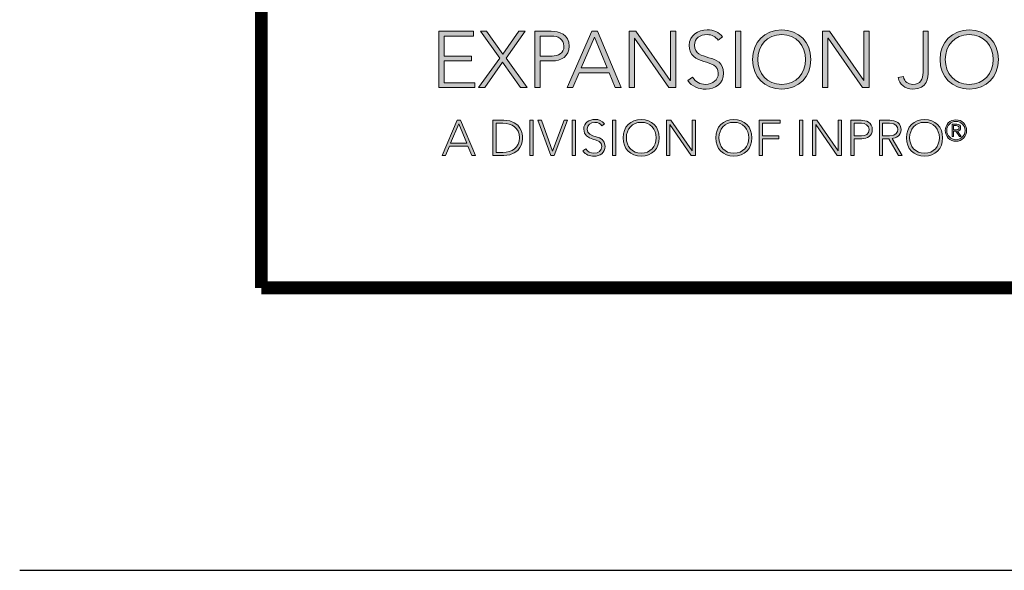
# Model space of a CAD drawing. Extents: x 0 to 117, y -12 to 50.
# Drawn here: x 0 to 3, y 32 to 33 of the extents above; entities that cross this region are included whole.
import ezdxf
from ezdxf.enums import TextEntityAlignment as Align

# ---------------------------------------------------------------- set-up
doc = ezdxf.new("R2010")
doc.units = 0
doc.header["$LTSCALE"] = 2
doc.header["$MEASUREMENT"] = 0
doc.layers.get('0').update_dxf_attribs({"linetype": 'CONTINUOUS'})
doc.layers.get('DEFPOINTS').update_dxf_attribs({"linetype": 'CONTINUOUS'})
for name, color, linetype in [('Layer 1', 7, 'CONTINUOUS'), ('OBJECT', 7, 'CONTINUOUS'), ('TTITLEBLOCK', 7, 'CONTINUOUS')]:
    doc.layers.add(name, color=color, linetype=linetype)
doc.styles.add('1xIPC_TITLE BLOCK', font='arial.ttf')

# ---------------------------------------------------------------- blocks, each defined once
blk = doc.blocks.new('SMALL_JM_LOGO')
h = blk.add_hatch(color=256)
h.dxf.hatch_style = 1
edge = h.paths.add_edge_path()
edge.add_spline(control_points=[(0.7409, 0.3674), (0.7654, 0.3674), (0.7824, 0.3497), (0.7824, 0.3252), (0.7824, 0.3007), (0.7654, 0.283), (0.7409, 0.283), (0.7164, 0.283), (0.6994, 0.3007), (0.6994, 0.3252), (0.6994, 0.3497), (0.7164, 0.3674), (0.7409, 0.3674)], knot_values=[0, 0, 0, 0, 1, 1, 1, 2, 2, 2, 3, 3, 3, 4, 4, 4, 4], degree=3, periodic=0)
edge = h.paths.add_edge_path(flags=16)
edge.add_spline(control_points=[(0.7409, 0.3606), (0.7619, 0.3606), (0.7749, 0.3452), (0.7749, 0.3252)], knot_values=[1, 1, 1, 1, 2, 2, 2, 2], degree=3, periodic=0)
edge.add_spline(control_points=[(0.7749, 0.3252), (0.7749, 0.3053), (0.7619, 0.2898), (0.7409, 0.2898)], knot_values=[0, 0, 0, 0, 1, 1, 1, 1], degree=3, periodic=0)
edge.add_spline(control_points=[(0.7409, 0.2898), (0.7199, 0.2898), (0.7068, 0.3053), (0.7068, 0.3252)], knot_values=[3, 3, 3, 3, 4, 4, 4, 4], degree=3, periodic=0)
edge.add_spline(control_points=[(0.7068, 0.3252), (0.7068, 0.3452), (0.7199, 0.3606), (0.7409, 0.3606)], knot_values=[2, 2, 2, 2, 3, 3, 3, 3], degree=3, periodic=0)
edge = h.paths.add_edge_path()
edge.add_spline(control_points=[(1.0079, 0.3674), (1.0324, 0.3674), (1.0495, 0.3497), (1.0495, 0.3252), (1.0495, 0.3007), (1.0324, 0.283), (1.0079, 0.283), (0.9834, 0.283), (0.9664, 0.3007), (0.9664, 0.3252), (0.9664, 0.3497), (0.9834, 0.3674), (1.0079, 0.3674)], knot_values=[0, 0, 0, 0, 1, 1, 1, 2, 2, 2, 3, 3, 3, 4, 4, 4, 4], degree=3, periodic=0)
edge = h.paths.add_edge_path(flags=16)
edge.add_spline(control_points=[(0.9739, 0.3252), (0.9739, 0.3452), (0.9869, 0.3606), (1.0079, 0.3606)], knot_values=[2, 2, 2, 2, 3, 3, 3, 3], degree=3, periodic=0)
edge.add_spline(control_points=[(1.0079, 0.3606), (1.0289, 0.3606), (1.042, 0.3452), (1.042, 0.3252)], knot_values=[1, 1, 1, 1, 2, 2, 2, 2], degree=3, periodic=0)
edge.add_spline(control_points=[(1.042, 0.3252), (1.042, 0.3053), (1.0289, 0.2898), (1.0079, 0.2898)], knot_values=[0, 0, 0, 0, 1, 1, 1, 1], degree=3, periodic=0)
edge.add_spline(control_points=[(1.0079, 0.2898), (0.9869, 0.2898), (0.9739, 0.3053), (0.9739, 0.3252)], knot_values=[3, 3, 3, 3, 4, 4, 4, 4], degree=3, periodic=0)
edge = h.paths.add_edge_path()
edge.add_spline(control_points=[(0.6985, 0.2137), (0.6985, 0.2289), (0.6879, 0.2399), (0.6727, 0.2399)], knot_values=[0, 0, 0, 0, 1, 1, 1, 1], degree=3, periodic=0)
edge.add_spline(control_points=[(0.6727, 0.2399), (0.6575, 0.2399), (0.6469, 0.2289), (0.6469, 0.2137)], knot_values=[3, 3, 3, 3, 4, 4, 4, 4], degree=3, periodic=0)
edge.add_spline(control_points=[(0.6469, 0.2137), (0.6469, 0.1984), (0.6575, 0.1874), (0.6727, 0.1874)], knot_values=[2, 2, 2, 2, 3, 3, 3, 3], degree=3, periodic=0)
edge.add_spline(control_points=[(0.6727, 0.1874), (0.6879, 0.1874), (0.6985, 0.1984), (0.6985, 0.2137)], knot_values=[1, 1, 1, 1, 2, 2, 2, 2], degree=3, periodic=0)
edge = h.paths.add_edge_path(flags=16)
edge.add_spline(control_points=[(0.6516, 0.2137), (0.6516, 0.2261), (0.6597, 0.2357), (0.6727, 0.2357)], knot_values=[2, 2, 2, 2, 3, 3, 3, 3], degree=3, periodic=0)
edge.add_spline(control_points=[(0.6727, 0.2357), (0.6858, 0.2357), (0.6939, 0.2261), (0.6939, 0.2137)], knot_values=[1, 1, 1, 1, 2, 2, 2, 2], degree=3, periodic=0)
edge.add_spline(control_points=[(0.6939, 0.2137), (0.6939, 0.2013), (0.6858, 0.1917), (0.6727, 0.1917)], knot_values=[0, 0, 0, 0, 1, 1, 1, 1], degree=3, periodic=0)
edge.add_spline(control_points=[(0.6727, 0.1917), (0.6597, 0.1917), (0.6516, 0.2013), (0.6516, 0.2137)], knot_values=[3, 3, 3, 3, 4, 4, 4, 4], degree=3, periodic=0)
edge = h.paths.add_edge_path()
edge.add_spline(control_points=[(0.9701, 0.2137), (0.9701, 0.2289), (0.9595, 0.2399), (0.9443, 0.2399)], knot_values=[0, 0, 0, 0, 1, 1, 1, 1], degree=3, periodic=0)
edge.add_spline(control_points=[(0.9443, 0.2399), (0.929, 0.2399), (0.9185, 0.2289), (0.9185, 0.2137)], knot_values=[3, 3, 3, 3, 4, 4, 4, 4], degree=3, periodic=0)
edge.add_spline(control_points=[(0.9185, 0.2137), (0.9185, 0.1984), (0.929, 0.1874), (0.9443, 0.1874)], knot_values=[2, 2, 2, 2, 3, 3, 3, 3], degree=3, periodic=0)
edge.add_spline(control_points=[(0.9443, 0.1874), (0.9595, 0.1874), (0.9701, 0.1984), (0.9701, 0.2137)], knot_values=[1, 1, 1, 1, 2, 2, 2, 2], degree=3, periodic=0)
edge = h.paths.add_edge_path(flags=16)
edge.add_spline(control_points=[(0.9231, 0.2137), (0.9231, 0.2261), (0.9312, 0.2357), (0.9443, 0.2357)], knot_values=[2, 2, 2, 2, 3, 3, 3, 3], degree=3, periodic=0)
edge.add_spline(control_points=[(0.9443, 0.2357), (0.9573, 0.2357), (0.9654, 0.2261), (0.9654, 0.2137)], knot_values=[1, 1, 1, 1, 2, 2, 2, 2], degree=3, periodic=0)
edge.add_spline(control_points=[(0.9654, 0.2137), (0.9654, 0.2013), (0.9573, 0.1917), (0.9443, 0.1917)], knot_values=[0, 0, 0, 0, 1, 1, 1, 1], degree=3, periodic=0)
edge.add_spline(control_points=[(0.9443, 0.1917), (0.9312, 0.1917), (0.9231, 0.2013), (0.9231, 0.2137)], knot_values=[3, 3, 3, 3, 4, 4, 4, 4], degree=3, periodic=0)
h = blk.add_hatch(color=256)
h.dxf.hatch_style = 1
edge = h.paths.add_edge_path()
edge.add_spline(control_points=[(0.5666, 0.2137), (0.5666, 0.2289), (0.556, 0.2399), (0.5408, 0.2399)], knot_values=[0, 0, 0, 0, 1, 1, 1, 1], degree=3, periodic=0)
edge.add_spline(control_points=[(0.5408, 0.2399), (0.5256, 0.2399), (0.515, 0.2289), (0.515, 0.2137)], knot_values=[3, 3, 3, 3, 4, 4, 4, 4], degree=3, periodic=0)
edge.add_spline(control_points=[(0.515, 0.2137), (0.515, 0.1984), (0.5256, 0.1874), (0.5408, 0.1874)], knot_values=[2, 2, 2, 2, 3, 3, 3, 3], degree=3, periodic=0)
edge.add_spline(control_points=[(0.5408, 0.1874), (0.556, 0.1874), (0.5666, 0.1984), (0.5666, 0.2137)], knot_values=[1, 1, 1, 1, 2, 2, 2, 2], degree=3, periodic=0)
edge = h.paths.add_edge_path(flags=16)
edge.add_spline(control_points=[(0.5408, 0.2357), (0.5539, 0.2357), (0.562, 0.2261), (0.562, 0.2137)], knot_values=[1, 1, 1, 1, 2, 2, 2, 2], degree=3, periodic=0)
edge.add_spline(control_points=[(0.562, 0.2137), (0.562, 0.2013), (0.5539, 0.1917), (0.5408, 0.1917)], knot_values=[0, 0, 0, 0, 1, 1, 1, 1], degree=3, periodic=0)
edge.add_spline(control_points=[(0.5408, 0.1917), (0.5278, 0.1917), (0.5197, 0.2013), (0.5197, 0.2137)], knot_values=[3, 3, 3, 3, 4, 4, 4, 4], degree=3, periodic=0)
edge.add_spline(control_points=[(0.5197, 0.2137), (0.5197, 0.2261), (0.5278, 0.2357), (0.5408, 0.2357)], knot_values=[2, 2, 2, 2, 3, 3, 3, 3], degree=3, periodic=0)
h = blk.add_hatch(color=256)
h.dxf.hatch_style = 1
edge = h.paths.add_edge_path()
edge.add_spline(control_points=[(1.0042, 0.2241), (1.0042, 0.2325), (0.9973, 0.2393), (0.9889, 0.2393)], knot_values=[0, 0, 0, 0, 1, 1, 1, 1], degree=3, periodic=0)
edge.add_spline(control_points=[(0.9889, 0.2393), (0.9805, 0.2393), (0.9737, 0.2325), (0.9737, 0.2241)], knot_values=[3, 3, 3, 3, 4, 4, 4, 4], degree=3, periodic=0)
edge.add_spline(control_points=[(0.9737, 0.2241), (0.9737, 0.2157), (0.9805, 0.2088), (0.9889, 0.2088)], knot_values=[2, 2, 2, 2, 3, 3, 3, 3], degree=3, periodic=0)
edge.add_spline(control_points=[(0.9889, 0.2088), (0.9973, 0.2088), (1.0042, 0.2157), (1.0042, 0.2241)], knot_values=[1, 1, 1, 1, 2, 2, 2, 2], degree=3, periodic=0)
edge = h.paths.add_edge_path(flags=16)
edge.add_spline(control_points=[(0.9759, 0.2241), (0.9759, 0.2313), (0.9817, 0.2371), (0.9889, 0.2371)], knot_values=[2, 2, 2, 2, 3, 3, 3, 3], degree=3, periodic=0)
edge.add_spline(control_points=[(0.9889, 0.2371), (0.9961, 0.2371), (1.002, 0.2313), (1.002, 0.2241)], knot_values=[1, 1, 1, 1, 2, 2, 2, 2], degree=3, periodic=0)
edge.add_spline(control_points=[(1.002, 0.2241), (1.002, 0.2169), (0.9961, 0.211), (0.9889, 0.211)], knot_values=[0, 0, 0, 0, 1, 1, 1, 1], degree=3, periodic=0)
edge.add_spline(control_points=[(0.9889, 0.211), (0.9817, 0.211), (0.9759, 0.2169), (0.9759, 0.2241)], knot_values=[3, 3, 3, 3, 4, 4, 4, 4], degree=3, periodic=0)
edge = h.paths.add_edge_path(flags=0)
edge.add_spline(control_points=[(0.9834, 0.2154), (0.9834, 0.2154), (0.9834, 0.2154), (0.9834, 0.2154), (0.9834, 0.2154), (0.9834, 0.2329), (0.9834, 0.2329)], knot_values=[0.99999, 0.99999, 0.99999, 0.99999, 1, 1, 1, 1.99999, 1.99999, 1.99999, 1.99999], degree=3, periodic=0)
edge.add_spline(control_points=[(0.9834, 0.2329), (0.9834, 0.2329), (0.9834, 0.2329), (0.9834, 0.2329), (0.9834, 0.2329), (0.9902, 0.2329), (0.9902, 0.2329)], knot_values=[1.99999, 1.99999, 1.99999, 1.99999, 2, 2, 2, 3, 3, 3, 3], degree=3, periodic=0)
edge.add_spline(control_points=[(0.9902, 0.2329), (0.9941, 0.2329), (0.9957, 0.2312), (0.9957, 0.2281)], knot_values=[3, 3, 3, 3, 4, 4, 4, 4], degree=3, periodic=0)
edge.add_spline(control_points=[(0.9957, 0.2281), (0.9957, 0.2248), (0.9936, 0.2235), (0.9913, 0.2231)], knot_values=[4, 4, 4, 4, 5, 5, 5, 5], degree=3, periodic=0)
edge.add_spline(control_points=[(0.9913, 0.2231), (0.9913, 0.2231), (0.9965, 0.2154), (0.9965, 0.2154), (0.9965, 0.2154), (0.994, 0.2154), (0.994, 0.2154), (0.994, 0.2154), (0.9888, 0.2231), (0.9888, 0.2231), (0.9888, 0.2231), (0.9856, 0.2231), (0.9856, 0.2231), (0.9856, 0.2231), (0.9856, 0.2154), (0.9856, 0.2154)], knot_values=[5.00005, 5.00005, 5.00005, 5.00005, 6, 6, 6, 7, 7, 7, 8, 8, 8, 9, 9, 9, 9.99995, 9.99995, 9.99995, 9.99995], degree=3, periodic=0)
edge.add_spline(control_points=[(0.9856, 0.2154), (0.9856, 0.2154), (0.9834, 0.2154), (0.9834, 0.2154)], knot_values=[0.00001, 0.00001, 0.00001, 0.00001, 0.99999, 0.99999, 0.99999, 0.99999], degree=3, periodic=0)
edge = h.paths.add_edge_path(flags=0)
edge.add_spline(control_points=[(0.9856, 0.225), (0.9856, 0.225), (0.9856, 0.231), (0.9856, 0.231), (0.9856, 0.231), (0.9895, 0.231), (0.9895, 0.231)], knot_values=[3.00002, 3.00002, 3.00002, 3.00002, 4, 4, 4, 4.99998, 4.99998, 4.99998, 4.99998], degree=3, periodic=0)
edge.add_spline(control_points=[(0.9895, 0.231), (0.9914, 0.231), (0.9935, 0.2303), (0.9935, 0.2281)], knot_values=[2, 2, 2, 2, 3, 3, 3, 3], degree=3, periodic=0)
edge.add_spline(control_points=[(0.9935, 0.2281), (0.9935, 0.2252), (0.9909, 0.225), (0.9884, 0.225)], knot_values=[1, 1, 1, 1, 2, 2, 2, 2], degree=3, periodic=0)
edge.add_spline(control_points=[(0.9884, 0.225), (0.9884, 0.225), (0.9856, 0.225), (0.9856, 0.225)], knot_values=[0.00001, 0.00001, 0.00001, 0.00001, 1, 1, 1, 1], degree=3, periodic=0)
at = {"layer": 'Layer 1'}
h = blk.add_hatch(color=7, dxfattribs=at)
h.dxf.hatch_style = 2
h.paths.add_polyline_path([(0.2527, 0.3654), (0.3018, 0.3654), (0.3018, 0.3586), (0.2602, 0.3586), (0.2602, 0.33), (0.2992, 0.33), (0.2992, 0.3232), (0.2602, 0.3232), (0.2602, 0.2919), (0.3037, 0.2919), (0.3037, 0.2851), (0.2527, 0.2851)])
h = blk.add_hatch(color=7, dxfattribs=at)
h.dxf.hatch_style = 2
h.paths.add_polyline_path([(0.3393, 0.3273), (0.3118, 0.3654), (0.3207, 0.3654), (0.3438, 0.3327), (0.3666, 0.3654), (0.3756, 0.3654), (0.3483, 0.3273), (0.3782, 0.2851), (0.3689, 0.2851), (0.3435, 0.3214), (0.3181, 0.2851), (0.3091, 0.2851)])
h = blk.add_hatch(color=7, dxfattribs=at)
h.dxf.hatch_style = 2
edge = h.paths.add_edge_path()
edge.add_spline(control_points=[(0.3893, 0.3654), (0.3893, 0.3654), (0.4124, 0.3654), (0.4124, 0.3654), (0.4238, 0.3654), (0.4383, 0.361), (0.4383, 0.3442), (0.4383, 0.3297), (0.4267, 0.3232), (0.4141, 0.3232), (0.4141, 0.3232), (0.3968, 0.3232), (0.3968, 0.3232), (0.3968, 0.3232), (0.3968, 0.2851), (0.3968, 0.2851), (0.3968, 0.2851), (0.3893, 0.2851), (0.3893, 0.2851), (0.3893, 0.2851), (0.3893, 0.3654), (0.3893, 0.3654)], knot_values=[0, 0, 0, 0, 1, 1, 1, 2, 2, 2, 3, 3, 3, 4, 4, 4, 5, 5, 5, 6, 6, 6, 7, 7, 7, 7], degree=3, periodic=0)
edge = h.paths.add_edge_path()
edge.add_spline(control_points=[(0.3968, 0.33), (0.3968, 0.33), (0.4138, 0.33), (0.4138, 0.33), (0.4223, 0.33), (0.4308, 0.3336), (0.4308, 0.3442), (0.4308, 0.3545), (0.422, 0.3586), (0.4134, 0.3586), (0.4134, 0.3586), (0.3968, 0.3586), (0.3968, 0.3586), (0.3968, 0.3586), (0.3968, 0.33), (0.3968, 0.33)], knot_values=[0, 0, 0, 0, 1, 1, 1, 2, 2, 2, 3, 3, 3, 4, 4, 4, 5, 5, 5, 5], degree=3, periodic=0)
h = blk.add_hatch(color=7, dxfattribs=at)
h.dxf.hatch_style = 2
h.paths.add_polyline_path([(0.4706, 0.3654), (0.4784, 0.3654), (0.5122, 0.2851), (0.5038, 0.2851), (0.495, 0.3064), (0.4525, 0.3064), (0.4434, 0.2851), (0.4356, 0.2851)])
h.paths.add_polyline_path([(0.4742, 0.3572), (0.4554, 0.3132), (0.4923, 0.3132)])
h = blk.add_hatch(color=7, dxfattribs=at)
h.dxf.hatch_style = 2
h.paths.add_polyline_path([(0.5237, 0.3654), (0.5334, 0.3654), (0.5823, 0.2951), (0.5825, 0.2951), (0.5825, 0.3654), (0.59, 0.3654), (0.59, 0.2851), (0.5803, 0.2851), (0.5315, 0.3554), (0.5312, 0.3554), (0.5312, 0.2851), (0.5237, 0.2851)])
h = blk.add_hatch(color=7, dxfattribs=at)
h.dxf.hatch_style = 2
edge = h.paths.add_edge_path()
edge.add_spline(control_points=[(0.6141, 0.2999), (0.6181, 0.2932), (0.6246, 0.2898), (0.6325, 0.2898), (0.6426, 0.2898), (0.6506, 0.296), (0.6506, 0.3056), (0.6506, 0.3281), (0.6092, 0.3149), (0.6092, 0.3454), (0.6092, 0.3597), (0.6214, 0.3674), (0.6349, 0.3674), (0.6436, 0.3674), (0.6514, 0.3645), (0.6568, 0.3573), (0.6568, 0.3573), (0.6503, 0.3527), (0.6503, 0.3527), (0.6466, 0.3579), (0.6416, 0.3606), (0.6347, 0.3606), (0.625, 0.3606), (0.6166, 0.3556), (0.6166, 0.3454), (0.6166, 0.3213), (0.6581, 0.3358), (0.6581, 0.3056), (0.6581, 0.2911), (0.6461, 0.283), (0.6331, 0.283), (0.6225, 0.283), (0.6132, 0.2864), (0.607, 0.2952), (0.607, 0.2952), (0.6141, 0.2999), (0.6141, 0.2999)], knot_values=[0, 0, 0, 0, 1, 1, 1, 2, 2, 2, 3, 3, 3, 4, 4, 4, 5, 5, 5, 6, 6, 6, 7, 7, 7, 8, 8, 8, 9, 9, 9, 10, 10, 10, 11, 11, 11, 12, 12, 12, 12], degree=3, periodic=0)
h = blk.add_hatch(color=7, dxfattribs=at)
h.dxf.hatch_style = 2
h.paths.add_polyline_path([(0.6751, 0.3654), (0.6826, 0.3654), (0.6826, 0.2851), (0.6751, 0.2851)])
h = blk.add_hatch(color=7, dxfattribs=at)
h.dxf.hatch_style = 2
h.paths.add_polyline_path([(0.7992, 0.3654), (0.8088, 0.3654), (0.8577, 0.2951), (0.858, 0.2951), (0.858, 0.3654), (0.8655, 0.3654), (0.8655, 0.2851), (0.8558, 0.2851), (0.8069, 0.3554), (0.8067, 0.3554), (0.8067, 0.2851), (0.7992, 0.2851)])
h = blk.add_hatch(color=7, dxfattribs=at)
h.dxf.hatch_style = 2
edge = h.paths.add_edge_path()
edge.add_spline(control_points=[(0.9496, 0.3087), (0.9496, 0.299), (0.9484, 0.283), (0.9276, 0.283), (0.9159, 0.283), (0.909, 0.2896), (0.9067, 0.2995), (0.9067, 0.2995), (0.9142, 0.3008), (0.9142, 0.3008), (0.916, 0.2934), (0.9206, 0.2898), (0.9276, 0.2898), (0.9383, 0.2898), (0.9421, 0.2971), (0.9421, 0.3069), (0.9421, 0.3069), (0.9421, 0.3654), (0.9421, 0.3654), (0.9421, 0.3654), (0.9496, 0.3654), (0.9496, 0.3654), (0.9496, 0.3654), (0.9496, 0.3087), (0.9496, 0.3087)], knot_values=[0, 0, 0, 0, 1, 1, 1, 2, 2, 2, 3, 3, 3, 4, 4, 4, 5, 5, 5, 6, 6, 6, 7, 7, 7, 8, 8, 8, 8], degree=3, periodic=0)
h = blk.add_hatch(color=7, dxfattribs=at)
h.dxf.hatch_style = 2
h.paths.add_polyline_path([(0.2789, 0.2386), (0.2837, 0.2386), (0.3047, 0.1887), (0.2995, 0.1887), (0.2941, 0.202), (0.2677, 0.202), (0.262, 0.1887), (0.2572, 0.1887)])
h.paths.add_polyline_path([(0.2811, 0.2335), (0.2695, 0.2062), (0.2924, 0.2062)])
h = blk.add_hatch(color=7, dxfattribs=at)
h.dxf.hatch_style = 2
edge = h.paths.add_edge_path()
edge.add_spline(control_points=[(0.3296, 0.2386), (0.3296, 0.2386), (0.345, 0.2386), (0.345, 0.2386), (0.3709, 0.2386), (0.372, 0.2173), (0.372, 0.2137), (0.372, 0.21), (0.3709, 0.1887), (0.345, 0.1887), (0.345, 0.1887), (0.3296, 0.1887), (0.3296, 0.1887), (0.3296, 0.1887), (0.3296, 0.2386), (0.3296, 0.2386)], knot_values=[0, 0, 0, 0, 1, 1, 1, 2, 2, 2, 3, 3, 3, 4, 4, 4, 5, 5, 5, 5], degree=3, periodic=0)
edge = h.paths.add_edge_path()
edge.add_spline(control_points=[(0.3342, 0.1929), (0.3342, 0.1929), (0.3438, 0.1929), (0.3438, 0.1929), (0.357, 0.1929), (0.3673, 0.1994), (0.3673, 0.2137), (0.3673, 0.228), (0.357, 0.2344), (0.3438, 0.2344), (0.3438, 0.2344), (0.3342, 0.2344), (0.3342, 0.2344), (0.3342, 0.2344), (0.3342, 0.1929), (0.3342, 0.1929)], knot_values=[0, 0, 0, 0, 1, 1, 1, 2, 2, 2, 3, 3, 3, 4, 4, 4, 5, 5, 5, 5], degree=3, periodic=0)
h = blk.add_hatch(color=7, dxfattribs=at)
h.dxf.hatch_style = 2
h.paths.add_polyline_path([(0.3824, 0.2386), (0.3871, 0.2386), (0.3871, 0.1887), (0.3824, 0.1887)])
h = blk.add_hatch(color=7, dxfattribs=at)
h.dxf.hatch_style = 2
h.paths.add_polyline_path([(0.3937, 0.2386), (0.3987, 0.2386), (0.4147, 0.1948), (0.4309, 0.2386), (0.4359, 0.2386), (0.4169, 0.1887), (0.4123, 0.1887)])
h = blk.add_hatch(color=7, dxfattribs=at)
h.dxf.hatch_style = 2
h.paths.add_polyline_path([(0.4425, 0.2386), (0.4471, 0.2386), (0.4471, 0.1887), (0.4425, 0.1887)])
h = blk.add_hatch(color=7, dxfattribs=at)
h.dxf.hatch_style = 2
edge = h.paths.add_edge_path()
edge.add_spline(control_points=[(0.4621, 0.198), (0.4646, 0.1938), (0.4686, 0.1917), (0.4736, 0.1917), (0.4798, 0.1917), (0.4848, 0.1955), (0.4848, 0.2015), (0.4848, 0.2154), (0.459, 0.2073), (0.459, 0.2262), (0.459, 0.2351), (0.4667, 0.2399), (0.475, 0.2399), (0.4805, 0.2399), (0.4852, 0.238), (0.4886, 0.2336), (0.4886, 0.2336), (0.4846, 0.2307), (0.4846, 0.2307), (0.4823, 0.234), (0.4792, 0.2357), (0.4749, 0.2357), (0.4689, 0.2357), (0.4637, 0.2325), (0.4637, 0.2262), (0.4637, 0.2112), (0.4894, 0.2202), (0.4894, 0.2015), (0.4894, 0.1924), (0.482, 0.1874), (0.4739, 0.1874), (0.4674, 0.1874), (0.4616, 0.1896), (0.4577, 0.195), (0.4577, 0.195), (0.4621, 0.198), (0.4621, 0.198)], knot_values=[0, 0, 0, 0, 1, 1, 1, 2, 2, 2, 3, 3, 3, 4, 4, 4, 5, 5, 5, 6, 6, 6, 7, 7, 7, 8, 8, 8, 9, 9, 9, 10, 10, 10, 11, 11, 11, 12, 12, 12, 12], degree=3, periodic=0)
h = blk.add_hatch(color=7, dxfattribs=at)
h.dxf.hatch_style = 2
h.paths.add_polyline_path([(0.5, 0.2386), (0.5046, 0.2386), (0.5046, 0.1887), (0.5, 0.1887)])
h = blk.add_hatch(color=7, dxfattribs=at)
h.dxf.hatch_style = 2
h.paths.add_polyline_path([(0.577, 0.2386), (0.583, 0.2386), (0.6134, 0.1949), (0.6135, 0.1949), (0.6135, 0.2386), (0.6182, 0.2386), (0.6182, 0.1887), (0.6122, 0.1887), (0.5818, 0.2324), (0.5817, 0.2324), (0.5817, 0.1887), (0.577, 0.1887)])
h = blk.add_hatch(color=7, dxfattribs=at)
h.dxf.hatch_style = 2
h.paths.add_polyline_path([(0.7089, 0.2386), (0.7388, 0.2386), (0.7388, 0.2344), (0.7136, 0.2344), (0.7136, 0.2166), (0.737, 0.2166), (0.737, 0.2124), (0.7136, 0.2124), (0.7136, 0.1887), (0.7089, 0.1887)])
h = blk.add_hatch(color=7, dxfattribs=at)
h.dxf.hatch_style = 2
h.paths.add_polyline_path([(0.7664, 0.2386), (0.771, 0.2386), (0.771, 0.1887), (0.7664, 0.1887)])
h = blk.add_hatch(color=7, dxfattribs=at)
h.dxf.hatch_style = 2
h.paths.add_polyline_path([(0.7847, 0.2386), (0.7907, 0.2386), (0.8211, 0.1949), (0.8212, 0.1949), (0.8212, 0.2386), (0.8259, 0.2386), (0.8259, 0.1887), (0.8199, 0.1887), (0.7895, 0.2324), (0.7894, 0.2324), (0.7894, 0.1887), (0.7847, 0.1887)])
h = blk.add_hatch(color=7, dxfattribs=at)
h.dxf.hatch_style = 2
edge = h.paths.add_edge_path()
edge.add_spline(control_points=[(0.8395, 0.2386), (0.8395, 0.2386), (0.8539, 0.2386), (0.8539, 0.2386), (0.8609, 0.2386), (0.8699, 0.2359), (0.8699, 0.2254), (0.8699, 0.2164), (0.8628, 0.2124), (0.8549, 0.2124), (0.8549, 0.2124), (0.8442, 0.2124), (0.8442, 0.2124), (0.8442, 0.2124), (0.8442, 0.1887), (0.8442, 0.1887), (0.8442, 0.1887), (0.8395, 0.1887), (0.8395, 0.1887), (0.8395, 0.1887), (0.8395, 0.2386), (0.8395, 0.2386)], knot_values=[0, 0, 0, 0, 1, 1, 1, 2, 2, 2, 3, 3, 3, 4, 4, 4, 5, 5, 5, 6, 6, 6, 7, 7, 7, 7], degree=3, periodic=0)
edge = h.paths.add_edge_path()
edge.add_spline(control_points=[(0.8442, 0.2166), (0.8442, 0.2166), (0.8547, 0.2166), (0.8547, 0.2166), (0.86, 0.2166), (0.8653, 0.2189), (0.8653, 0.2254), (0.8653, 0.2318), (0.8598, 0.2344), (0.8544, 0.2344), (0.8544, 0.2344), (0.8442, 0.2344), (0.8442, 0.2344), (0.8442, 0.2344), (0.8442, 0.2166), (0.8442, 0.2166)], knot_values=[0, 0, 0, 0, 1, 1, 1, 2, 2, 2, 3, 3, 3, 4, 4, 4, 5, 5, 5, 5], degree=3, periodic=0)
h = blk.add_hatch(color=7, dxfattribs=at)
h.dxf.hatch_style = 2
edge = h.paths.add_edge_path()
edge.add_spline(control_points=[(0.88, 0.2386), (0.88, 0.2386), (0.893, 0.2386), (0.893, 0.2386), (0.897, 0.2386), (0.9108, 0.2386), (0.9108, 0.2255), (0.9108, 0.216), (0.9036, 0.2134), (0.8981, 0.2127), (0.8981, 0.2127), (0.9126, 0.1887), (0.9126, 0.1887), (0.9126, 0.1887), (0.9073, 0.1887), (0.9073, 0.1887), (0.9073, 0.1887), (0.8933, 0.2124), (0.8933, 0.2124), (0.8933, 0.2124), (0.8846, 0.2124), (0.8846, 0.2124), (0.8846, 0.2124), (0.8846, 0.1887), (0.8846, 0.1887), (0.8846, 0.1887), (0.88, 0.1887), (0.88, 0.1887), (0.88, 0.1887), (0.88, 0.2386), (0.88, 0.2386)], knot_values=[0, 0, 0, 0, 1, 1, 1, 2, 2, 2, 3, 3, 3, 4, 4, 4, 5, 5, 5, 6, 6, 6, 7, 7, 7, 8, 8, 8, 9, 9, 9, 10, 10, 10, 10], degree=3, periodic=0)
edge = h.paths.add_edge_path()
edge.add_spline(control_points=[(0.8846, 0.2166), (0.8846, 0.2166), (0.8945, 0.2166), (0.8945, 0.2166), (0.9043, 0.2166), (0.9062, 0.222), (0.9062, 0.2255), (0.9062, 0.2289), (0.9043, 0.2344), (0.8945, 0.2344), (0.8945, 0.2344), (0.8846, 0.2344), (0.8846, 0.2344), (0.8846, 0.2344), (0.8846, 0.2166), (0.8846, 0.2166)], knot_values=[0, 0, 0, 0, 1, 1, 1, 2, 2, 2, 3, 3, 3, 4, 4, 4, 5, 5, 5, 5], degree=3, periodic=0)
h = blk.add_hatch(color=7, dxfattribs=at)
h.dxf.hatch_style = 2
edge = h.paths.add_edge_path()
edge.add_spline(control_points=[(0.9856, 0.2154), (0.9856, 0.2154), (0.9834, 0.2154), (0.9834, 0.2154), (0.9834, 0.2154), (0.9834, 0.2329), (0.9834, 0.2329), (0.9834, 0.2329), (0.9902, 0.2329), (0.9902, 0.2329), (0.9941, 0.2329), (0.9957, 0.2312), (0.9957, 0.2281), (0.9957, 0.2248), (0.9936, 0.2235), (0.9913, 0.2231), (0.9913, 0.2231), (0.9965, 0.2154), (0.9965, 0.2154), (0.9965, 0.2154), (0.994, 0.2154), (0.994, 0.2154), (0.994, 0.2154), (0.9888, 0.2231), (0.9888, 0.2231), (0.9888, 0.2231), (0.9856, 0.2231), (0.9856, 0.2231), (0.9856, 0.2231), (0.9856, 0.2154), (0.9856, 0.2154)], knot_values=[0, 0, 0, 0, 1, 1, 1, 2, 2, 2, 3, 3, 3, 4, 4, 4, 5, 5, 5, 6, 6, 6, 7, 7, 7, 8, 8, 8, 9, 9, 9, 10, 10, 10, 10], degree=3, periodic=0)
edge = h.paths.add_edge_path()
edge.add_spline(control_points=[(0.9856, 0.225), (0.9856, 0.225), (0.9884, 0.225), (0.9884, 0.225), (0.9909, 0.225), (0.9935, 0.2252), (0.9935, 0.2281), (0.9935, 0.2303), (0.9914, 0.231), (0.9895, 0.231), (0.9895, 0.231), (0.9856, 0.231), (0.9856, 0.231), (0.9856, 0.231), (0.9856, 0.225), (0.9856, 0.225)], knot_values=[0, 0, 0, 0, 1, 1, 1, 2, 2, 2, 3, 3, 3, 4, 4, 4, 5, 5, 5, 5], degree=3, periodic=0)
edge = h.paths.add_edge_path()
edge.add_spline(control_points=[(0.9889, 0.2393), (0.9973, 0.2393), (1.0042, 0.2325), (1.0042, 0.2241), (1.0042, 0.2157), (0.9973, 0.2088), (0.9889, 0.2088), (0.9805, 0.2088), (0.9737, 0.2157), (0.9737, 0.2241), (0.9737, 0.2325), (0.9805, 0.2393), (0.9889, 0.2393)], knot_values=[0, 0, 0, 0, 0.013889, 0.013889, 0.013889, 0.027778, 0.027778, 0.027778, 0.041667, 0.041667, 0.041667, 0.055556, 0.055556, 0.055556, 0.055556], degree=3, periodic=0)
edge.add_line((0.9889, 0.2393), (0.9889, 0.2393))
edge = h.paths.add_edge_path()
edge.add_spline(control_points=[(0.9889, 0.211), (0.9961, 0.211), (1.002, 0.2169), (1.002, 0.2241), (1.002, 0.2313), (0.9961, 0.2371), (0.9889, 0.2371), (0.9817, 0.2371), (0.9759, 0.2313), (0.9759, 0.2241), (0.9759, 0.2169), (0.9817, 0.211), (0.9889, 0.211)], knot_values=[0, 0, 0, 0, 0.013889, 0.013889, 0.013889, 0.027778, 0.027778, 0.027778, 0.041667, 0.041667, 0.041667, 0.055556, 0.055556, 0.055556, 0.055556], degree=3, periodic=0)
edge.add_line((0.9889, 0.211), (0.9889, 0.211))
at = {"layer": 'Layer 1', "lineweight": 0}
for p, q in [((0.2527, 0.3654), (0.3018, 0.3654)), ((0.2527, 0.2851), (0.2527, 0.3654)), ((0.3018, 0.3654), (0.3018, 0.3586)), ((0.3393, 0.3273), (0.3118, 0.3654)), ((0.3118, 0.3654), (0.3207, 0.3654)), ((0.3207, 0.3654), (0.3438, 0.3327)), ((0.3438, 0.3327), (0.3666, 0.3654)), ((0.3756, 0.3654), (0.3483, 0.3273)), ((0.3666, 0.3654), (0.3756, 0.3654)), ((0.4356, 0.2851), (0.4706, 0.3654)), ((0.4706, 0.3654), (0.4784, 0.3654)), ((0.4784, 0.3654), (0.5122, 0.2851)), ((0.5237, 0.3654), (0.5334, 0.3654)), ((0.5237, 0.2851), (0.5237, 0.3654)), ((0.5334, 0.3654), (0.5823, 0.2951)), ((0.5825, 0.2951), (0.5825, 0.3654)), ((0.5825, 0.3654), (0.59, 0.3654)), ((0.59, 0.3654), (0.59, 0.2851)), ((0.6751, 0.3654), (0.6826, 0.3654)), ((0.6751, 0.2851), (0.6751, 0.3654)), ((0.6826, 0.3654), (0.6826, 0.2851)), ((0.7992, 0.3654), (0.8088, 0.3654)), ((0.7992, 0.2851), (0.7992, 0.3654)), ((0.8088, 0.3654), (0.8577, 0.2951)), ((0.858, 0.2951), (0.858, 0.3654)), ((0.858, 0.3654), (0.8655, 0.3654)), ((0.8655, 0.3654), (0.8655, 0.2851)), ((0.3018, 0.3586), (0.2602, 0.3586)), ((0.2602, 0.3586), (0.2602, 0.33)), ((0.4742, 0.3572), (0.4554, 0.3132)), ((0.4923, 0.3132), (0.4742, 0.3572)), ((0.5315, 0.3554), (0.5312, 0.3554)), ((0.5312, 0.3554), (0.5312, 0.2851)), ((0.5803, 0.2851), (0.5315, 0.3554)), ((0.8069, 0.3554), (0.8067, 0.3554)), ((0.8067, 0.3554), (0.8067, 0.2851)), ((0.8558, 0.2851), (0.8069, 0.3554)), ((0.2602, 0.33), (0.2992, 0.33)), ((0.2992, 0.3232), (0.2602, 0.3232)), ((0.2602, 0.3232), (0.2602, 0.2919)), ((0.2992, 0.33), (0.2992, 0.3232)), ((0.3091, 0.2851), (0.3393, 0.3273)), ((0.3483, 0.3273), (0.3782, 0.2851)), ((0.3435, 0.3214), (0.3181, 0.2851)), ((0.3689, 0.2851), (0.3435, 0.3214)), ((0.4554, 0.3132), (0.4923, 0.3132)), ((0.4525, 0.3064), (0.4434, 0.2851)), ((0.495, 0.3064), (0.4525, 0.3064)), ((0.5038, 0.2851), (0.495, 0.3064)), ((0.5823, 0.2951), (0.5825, 0.2951)), ((0.8577, 0.2951), (0.858, 0.2951)), ((0.3037, 0.2851), (0.2527, 0.2851)), ((0.2602, 0.2919), (0.3037, 0.2919)), ((0.3037, 0.2919), (0.3037, 0.2851)), ((0.3181, 0.2851), (0.3091, 0.2851)), ((0.3782, 0.2851), (0.3689, 0.2851)), ((0.4434, 0.2851), (0.4356, 0.2851)), ((0.5122, 0.2851), (0.5038, 0.2851)), ((0.5312, 0.2851), (0.5237, 0.2851)), ((0.59, 0.2851), (0.5803, 0.2851)), ((0.6826, 0.2851), (0.6751, 0.2851)), ((0.8067, 0.2851), (0.7992, 0.2851)), ((0.8655, 0.2851), (0.8558, 0.2851)), ((0.2572, 0.1887), (0.2789, 0.2386)), ((0.2789, 0.2386), (0.2837, 0.2386)), ((0.2837, 0.2386), (0.3047, 0.1887)), ((0.2811, 0.2335), (0.2695, 0.2062)), ((0.2924, 0.2062), (0.2811, 0.2335)), ((0.2677, 0.202), (0.262, 0.1887)), ((0.2941, 0.202), (0.2677, 0.202)), ((0.2695, 0.2062), (0.2924, 0.2062)), ((0.2995, 0.1887), (0.2941, 0.202)), ((0.262, 0.1887), (0.2572, 0.1887)), ((0.3047, 0.1887), (0.2995, 0.1887))]:
    blk.add_line(p, q, dxfattribs=at)
for points in [[(0.3824, 0.2386), (0.3871, 0.2386), (0.3871, 0.1887), (0.3824, 0.1887), (0.3824, 0.2386)], [(0.3937, 0.2386), (0.3987, 0.2386), (0.4147, 0.1948), (0.4309, 0.2386), (0.4359, 0.2386), (0.4169, 0.1887), (0.4123, 0.1887), (0.3937, 0.2386)], [(0.4425, 0.2386), (0.4471, 0.2386), (0.4471, 0.1887), (0.4425, 0.1887), (0.4425, 0.2386)], [(0.5, 0.2386), (0.5046, 0.2386), (0.5046, 0.1887), (0.5, 0.1887), (0.5, 0.2386)], [(0.577, 0.2386), (0.583, 0.2386), (0.6134, 0.1949), (0.6135, 0.1949), (0.6135, 0.2386), (0.6182, 0.2386), (0.6182, 0.1887), (0.6122, 0.1887), (0.5818, 0.2324), (0.5817, 0.2324), (0.5817, 0.1887), (0.577, 0.1887), (0.577, 0.2386)], [(0.7089, 0.2386), (0.7388, 0.2386), (0.7388, 0.2344), (0.7136, 0.2344), (0.7136, 0.2166), (0.737, 0.2166), (0.737, 0.2124), (0.7136, 0.2124), (0.7136, 0.1887), (0.7089, 0.1887), (0.7089, 0.2386)], [(0.7664, 0.2386), (0.771, 0.2386), (0.771, 0.1887), (0.7664, 0.1887), (0.7664, 0.2386)], [(0.7847, 0.2386), (0.7907, 0.2386), (0.8211, 0.1949), (0.8212, 0.1949), (0.8212, 0.2386), (0.8259, 0.2386), (0.8259, 0.1887), (0.8199, 0.1887), (0.7895, 0.2324), (0.7894, 0.2324), (0.7894, 0.1887), (0.7847, 0.1887), (0.7847, 0.2386)]]:
    blk.add_lwpolyline(points, dxfattribs=at)
for points in [[(0.3893, 0.3654), (0.3893, 0.3654), (0.4124, 0.3654), (0.4124, 0.3654)], [(0.3893, 0.2851), (0.3893, 0.2851), (0.3893, 0.3654), (0.3893, 0.3654)], [(0.9421, 0.3069), (0.9421, 0.3069), (0.9421, 0.3654), (0.9421, 0.3654)], [(0.9421, 0.3654), (0.9421, 0.3654), (0.9496, 0.3654), (0.9496, 0.3654)], [(0.9496, 0.3654), (0.9496, 0.3654), (0.9496, 0.3087), (0.9496, 0.3087)], [(0.4134, 0.3586), (0.4134, 0.3586), (0.3968, 0.3586), (0.3968, 0.3586)], [(0.3968, 0.3586), (0.3968, 0.3586), (0.3968, 0.33), (0.3968, 0.33)], [(0.6568, 0.3573), (0.6568, 0.3573), (0.6503, 0.3527), (0.6503, 0.3527)], [(0.3968, 0.33), (0.3968, 0.33), (0.4138, 0.33), (0.4138, 0.33)], [(0.4141, 0.3232), (0.4141, 0.3232), (0.3968, 0.3232), (0.3968, 0.3232)], [(0.3968, 0.3232), (0.3968, 0.3232), (0.3968, 0.2851), (0.3968, 0.2851)], [(0.607, 0.2952), (0.607, 0.2952), (0.6141, 0.2999), (0.6141, 0.2999)], [(0.9067, 0.2995), (0.9067, 0.2995), (0.9142, 0.3008), (0.9142, 0.3008)], [(0.3968, 0.2851), (0.3968, 0.2851), (0.3893, 0.2851), (0.3893, 0.2851)]]:
    blk.add_open_spline(points, degree=3, dxfattribs=at)
for points, knots in [([(0.4124, 0.3654), (0.4238, 0.3654), (0.4383, 0.361), (0.4383, 0.3442), (0.4383, 0.3297), (0.4267, 0.3232), (0.4141, 0.3232)], [1, 1, 1, 1, 2, 2, 2, 3, 3, 3, 3]), ([(0.6141, 0.2999), (0.6181, 0.2932), (0.6246, 0.2898), (0.6325, 0.2898), (0.6426, 0.2898), (0.6506, 0.296), (0.6506, 0.3056), (0.6506, 0.3281), (0.6092, 0.3149), (0.6092, 0.3454), (0.6092, 0.3597), (0.6214, 0.3674), (0.6349, 0.3674), (0.6436, 0.3674), (0.6514, 0.3645), (0.6568, 0.3573)], [0, 0, 0, 0, 1, 1, 1, 2, 2, 2, 3, 3, 3, 4, 4, 4, 5, 5, 5, 5]), ([(0.7409, 0.3674), (0.7654, 0.3674), (0.7824, 0.3497), (0.7824, 0.3252), (0.7824, 0.3007), (0.7654, 0.283), (0.7409, 0.283), (0.7164, 0.283), (0.6994, 0.3007), (0.6994, 0.3252), (0.6994, 0.3497), (0.7164, 0.3674), (0.7409, 0.3674)], [0, 0, 0, 0, 1, 1, 1, 2, 2, 2, 3, 3, 3, 4, 4, 4, 4]), ([(1.0079, 0.3674), (1.0324, 0.3674), (1.0495, 0.3497), (1.0495, 0.3252), (1.0495, 0.3007), (1.0324, 0.283), (1.0079, 0.283), (0.9834, 0.283), (0.9664, 0.3007), (0.9664, 0.3252), (0.9664, 0.3497), (0.9834, 0.3674), (1.0079, 0.3674)], [0, 0, 0, 0, 1, 1, 1, 2, 2, 2, 3, 3, 3, 4, 4, 4, 4]), ([(0.4138, 0.33), (0.4223, 0.33), (0.4308, 0.3336), (0.4308, 0.3442), (0.4308, 0.3545), (0.422, 0.3586), (0.4134, 0.3586)], [1, 1, 1, 1, 2, 2, 2, 3, 3, 3, 3]), ([(0.6503, 0.3527), (0.6466, 0.3579), (0.6416, 0.3606), (0.6347, 0.3606), (0.625, 0.3606), (0.6166, 0.3556), (0.6166, 0.3454), (0.6166, 0.3213), (0.6581, 0.3358), (0.6581, 0.3056), (0.6581, 0.2911), (0.6461, 0.283), (0.6331, 0.283), (0.6225, 0.283), (0.6132, 0.2864), (0.607, 0.2952)], [6, 6, 6, 6, 7, 7, 7, 8, 8, 8, 9, 9, 9, 10, 10, 10, 11, 11, 11, 11]), ([(0.7409, 0.2898), (0.7619, 0.2898), (0.7749, 0.3053), (0.7749, 0.3252), (0.7749, 0.3452), (0.7619, 0.3606), (0.7409, 0.3606), (0.7199, 0.3606), (0.7068, 0.3452), (0.7068, 0.3252), (0.7068, 0.3053), (0.7199, 0.2898), (0.7409, 0.2898)], [0, 0, 0, 0, 1, 1, 1, 2, 2, 2, 3, 3, 3, 4, 4, 4, 4]), ([(1.0079, 0.2898), (1.0289, 0.2898), (1.042, 0.3053), (1.042, 0.3252), (1.042, 0.3452), (1.0289, 0.3606), (1.0079, 0.3606), (0.9869, 0.3606), (0.9739, 0.3452), (0.9739, 0.3252), (0.9739, 0.3053), (0.9869, 0.2898), (1.0079, 0.2898)], [0, 0, 0, 0, 1, 1, 1, 2, 2, 2, 3, 3, 3, 4, 4, 4, 4]), ([(0.9496, 0.3087), (0.9496, 0.299), (0.9484, 0.283), (0.9276, 0.283), (0.9159, 0.283), (0.909, 0.2896), (0.9067, 0.2995)], [0, 0, 0, 0, 1, 1, 1, 2, 2, 2, 2]), ([(0.9142, 0.3008), (0.916, 0.2934), (0.9206, 0.2898), (0.9276, 0.2898), (0.9383, 0.2898), (0.9421, 0.2971), (0.9421, 0.3069)], [3, 3, 3, 3, 4, 4, 4, 5, 5, 5, 5]), ([(0.3296, 0.2386), (0.3296, 0.2386), (0.345, 0.2386), (0.345, 0.2386), (0.3709, 0.2386), (0.372, 0.2173), (0.372, 0.2137), (0.372, 0.21), (0.3709, 0.1887), (0.345, 0.1887), (0.345, 0.1887), (0.3296, 0.1887), (0.3296, 0.1887), (0.3296, 0.1887), (0.3296, 0.2386), (0.3296, 0.2386)], [0, 0, 0, 0, 1, 1, 1, 2, 2, 2, 3, 3, 3, 4, 4, 4, 5, 5, 5, 5]), ([(0.4621, 0.198), (0.4646, 0.1938), (0.4686, 0.1917), (0.4736, 0.1917), (0.4798, 0.1917), (0.4848, 0.1955), (0.4848, 0.2015), (0.4848, 0.2154), (0.459, 0.2073), (0.459, 0.2262), (0.459, 0.2351), (0.4667, 0.2399), (0.475, 0.2399), (0.4805, 0.2399), (0.4852, 0.238), (0.4886, 0.2336), (0.4886, 0.2336), (0.4846, 0.2307), (0.4846, 0.2307), (0.4823, 0.234), (0.4792, 0.2357), (0.4749, 0.2357), (0.4689, 0.2357), (0.4637, 0.2325), (0.4637, 0.2262), (0.4637, 0.2112), (0.4894, 0.2202), (0.4894, 0.2015), (0.4894, 0.1924), (0.482, 0.1874), (0.4739, 0.1874), (0.4674, 0.1874), (0.4616, 0.1896), (0.4577, 0.195), (0.4577, 0.195), (0.4621, 0.198), (0.4621, 0.198)], [0, 0, 0, 0, 1, 1, 1, 2, 2, 2, 3, 3, 3, 4, 4, 4, 5, 5, 5, 6, 6, 6, 7, 7, 7, 8, 8, 8, 9, 9, 9, 10, 10, 10, 11, 11, 11, 12, 12, 12, 12]), ([(0.5408, 0.2399), (0.556, 0.2399), (0.5666, 0.2289), (0.5666, 0.2137), (0.5666, 0.1984), (0.556, 0.1874), (0.5408, 0.1874), (0.5256, 0.1874), (0.515, 0.1984), (0.515, 0.2137), (0.515, 0.2289), (0.5256, 0.2399), (0.5408, 0.2399)], [0, 0, 0, 0, 1, 1, 1, 2, 2, 2, 3, 3, 3, 4, 4, 4, 4]), ([(0.6727, 0.2399), (0.6879, 0.2399), (0.6985, 0.2289), (0.6985, 0.2137), (0.6985, 0.1984), (0.6879, 0.1874), (0.6727, 0.1874), (0.6575, 0.1874), (0.6469, 0.1984), (0.6469, 0.2137), (0.6469, 0.2289), (0.6575, 0.2399), (0.6727, 0.2399)], [0, 0, 0, 0, 1, 1, 1, 2, 2, 2, 3, 3, 3, 4, 4, 4, 4]), ([(0.8395, 0.2386), (0.8395, 0.2386), (0.8539, 0.2386), (0.8539, 0.2386), (0.8609, 0.2386), (0.8699, 0.2359), (0.8699, 0.2254), (0.8699, 0.2164), (0.8628, 0.2124), (0.8549, 0.2124), (0.8549, 0.2124), (0.8442, 0.2124), (0.8442, 0.2124), (0.8442, 0.2124), (0.8442, 0.1887), (0.8442, 0.1887), (0.8442, 0.1887), (0.8395, 0.1887), (0.8395, 0.1887), (0.8395, 0.1887), (0.8395, 0.2386), (0.8395, 0.2386)], [0, 0, 0, 0, 1, 1, 1, 2, 2, 2, 3, 3, 3, 4, 4, 4, 5, 5, 5, 6, 6, 6, 7, 7, 7, 7]), ([(0.88, 0.2386), (0.88, 0.2386), (0.893, 0.2386), (0.893, 0.2386), (0.897, 0.2386), (0.9108, 0.2386), (0.9108, 0.2255), (0.9108, 0.216), (0.9036, 0.2134), (0.8981, 0.2127), (0.8981, 0.2127), (0.9126, 0.1887), (0.9126, 0.1887), (0.9126, 0.1887), (0.9073, 0.1887), (0.9073, 0.1887), (0.9073, 0.1887), (0.8933, 0.2124), (0.8933, 0.2124), (0.8933, 0.2124), (0.8846, 0.2124), (0.8846, 0.2124), (0.8846, 0.2124), (0.8846, 0.1887), (0.8846, 0.1887), (0.8846, 0.1887), (0.88, 0.1887), (0.88, 0.1887), (0.88, 0.1887), (0.88, 0.2386), (0.88, 0.2386)], [0, 0, 0, 0, 1, 1, 1, 2, 2, 2, 3, 3, 3, 4, 4, 4, 5, 5, 5, 6, 6, 6, 7, 7, 7, 8, 8, 8, 9, 9, 9, 10, 10, 10, 10]), ([(0.9443, 0.2399), (0.9595, 0.2399), (0.9701, 0.2289), (0.9701, 0.2137), (0.9701, 0.1984), (0.9595, 0.1874), (0.9443, 0.1874), (0.929, 0.1874), (0.9185, 0.1984), (0.9185, 0.2137), (0.9185, 0.2289), (0.929, 0.2399), (0.9443, 0.2399)], [0, 0, 0, 0, 1, 1, 1, 2, 2, 2, 3, 3, 3, 4, 4, 4, 4]), ([(0.9889, 0.2393), (0.9973, 0.2393), (1.0042, 0.2325), (1.0042, 0.2241), (1.0042, 0.2157), (0.9973, 0.2088), (0.9889, 0.2088), (0.9805, 0.2088), (0.9737, 0.2157), (0.9737, 0.2241), (0.9737, 0.2325), (0.9805, 0.2393), (0.9889, 0.2393)], [0, 0, 0, 0, 1, 1, 1, 2, 2, 2, 3, 3, 3, 4, 4, 4, 4]), ([(0.3342, 0.1929), (0.3342, 0.1929), (0.3438, 0.1929), (0.3438, 0.1929), (0.357, 0.1929), (0.3673, 0.1994), (0.3673, 0.2137), (0.3673, 0.228), (0.357, 0.2344), (0.3438, 0.2344), (0.3438, 0.2344), (0.3342, 0.2344), (0.3342, 0.2344), (0.3342, 0.2344), (0.3342, 0.1929), (0.3342, 0.1929)], [0, 0, 0, 0, 1, 1, 1, 2, 2, 2, 3, 3, 3, 4, 4, 4, 5, 5, 5, 5]), ([(0.5408, 0.1917), (0.5539, 0.1917), (0.562, 0.2013), (0.562, 0.2137), (0.562, 0.2261), (0.5539, 0.2357), (0.5408, 0.2357), (0.5278, 0.2357), (0.5197, 0.2261), (0.5197, 0.2137), (0.5197, 0.2013), (0.5278, 0.1917), (0.5408, 0.1917)], [0, 0, 0, 0, 1, 1, 1, 2, 2, 2, 3, 3, 3, 4, 4, 4, 4]), ([(0.6727, 0.1917), (0.6858, 0.1917), (0.6939, 0.2013), (0.6939, 0.2137), (0.6939, 0.2261), (0.6858, 0.2357), (0.6727, 0.2357), (0.6597, 0.2357), (0.6516, 0.2261), (0.6516, 0.2137), (0.6516, 0.2013), (0.6597, 0.1917), (0.6727, 0.1917)], [0, 0, 0, 0, 1, 1, 1, 2, 2, 2, 3, 3, 3, 4, 4, 4, 4]), ([(0.8442, 0.2166), (0.8442, 0.2166), (0.8547, 0.2166), (0.8547, 0.2166), (0.86, 0.2166), (0.8653, 0.2189), (0.8653, 0.2254), (0.8653, 0.2318), (0.8598, 0.2344), (0.8544, 0.2344), (0.8544, 0.2344), (0.8442, 0.2344), (0.8442, 0.2344), (0.8442, 0.2344), (0.8442, 0.2166), (0.8442, 0.2166)], [0, 0, 0, 0, 1, 1, 1, 2, 2, 2, 3, 3, 3, 4, 4, 4, 5, 5, 5, 5]), ([(0.8846, 0.2166), (0.8846, 0.2166), (0.8945, 0.2166), (0.8945, 0.2166), (0.9043, 0.2166), (0.9062, 0.222), (0.9062, 0.2255), (0.9062, 0.2289), (0.9043, 0.2344), (0.8945, 0.2344), (0.8945, 0.2344), (0.8846, 0.2344), (0.8846, 0.2344), (0.8846, 0.2344), (0.8846, 0.2166), (0.8846, 0.2166)], [0, 0, 0, 0, 1, 1, 1, 2, 2, 2, 3, 3, 3, 4, 4, 4, 5, 5, 5, 5]), ([(0.9443, 0.1917), (0.9573, 0.1917), (0.9654, 0.2013), (0.9654, 0.2137), (0.9654, 0.2261), (0.9573, 0.2357), (0.9443, 0.2357), (0.9312, 0.2357), (0.9231, 0.2261), (0.9231, 0.2137), (0.9231, 0.2013), (0.9312, 0.1917), (0.9443, 0.1917)], [0, 0, 0, 0, 1, 1, 1, 2, 2, 2, 3, 3, 3, 4, 4, 4, 4]), ([(0.9889, 0.211), (0.9961, 0.211), (1.002, 0.2169), (1.002, 0.2241), (1.002, 0.2313), (0.9961, 0.2371), (0.9889, 0.2371), (0.9817, 0.2371), (0.9759, 0.2313), (0.9759, 0.2241), (0.9759, 0.2169), (0.9817, 0.211), (0.9889, 0.211)], [0, 0, 0, 0, 1, 1, 1, 2, 2, 2, 3, 3, 3, 4, 4, 4, 4]), ([(0.9856, 0.2154), (0.9856, 0.2154), (0.9834, 0.2154), (0.9834, 0.2154), (0.9834, 0.2154), (0.9834, 0.2329), (0.9834, 0.2329), (0.9834, 0.2329), (0.9902, 0.2329), (0.9902, 0.2329), (0.9941, 0.2329), (0.9957, 0.2312), (0.9957, 0.2281), (0.9957, 0.2248), (0.9936, 0.2235), (0.9913, 0.2231), (0.9913, 0.2231), (0.9965, 0.2154), (0.9965, 0.2154), (0.9965, 0.2154), (0.994, 0.2154), (0.994, 0.2154), (0.994, 0.2154), (0.9888, 0.2231), (0.9888, 0.2231), (0.9888, 0.2231), (0.9856, 0.2231), (0.9856, 0.2231), (0.9856, 0.2231), (0.9856, 0.2154), (0.9856, 0.2154)], [0, 0, 0, 0, 1, 1, 1, 2, 2, 2, 3, 3, 3, 4, 4, 4, 5, 5, 5, 6, 6, 6, 7, 7, 7, 8, 8, 8, 9, 9, 9, 10, 10, 10, 10]), ([(0.9856, 0.225), (0.9856, 0.225), (0.9884, 0.225), (0.9884, 0.225), (0.9909, 0.225), (0.9935, 0.2252), (0.9935, 0.2281), (0.9935, 0.2303), (0.9914, 0.231), (0.9895, 0.231), (0.9895, 0.231), (0.9856, 0.231), (0.9856, 0.231), (0.9856, 0.231), (0.9856, 0.225), (0.9856, 0.225)], [0, 0, 0, 0, 1, 1, 1, 2, 2, 2, 3, 3, 3, 4, 4, 4, 5, 5, 5, 5])]:
    blk.add_open_spline(points, degree=3, knots=knots, dxfattribs=at)
blk = doc.blocks.new('JM_TITLE_BLOCK')
at = {"layer": 'DEFPOINTS'}
blk.add_line((0, 0), (11, 0), dxfattribs=at)
at = {"layer": 'TTITLEBLOCK', "const_width": 0.0182}
for points in [[(0.3442, 8.1071), (0.3442, 0.4022)], [(0.3442, 0.4022), (10.6727, 0.4022)]]:
    blk.add_lwpolyline(points, dxfattribs=at)
blk.add_blockref('SMALL_JM_LOGO', (0.3442, 0.4022))
at = {"style": '1xIPC_TITLE BLOCK'}
for tag, p in [('PROJECT_NAME', (7.1415, 1.0782)), ('LOCATION', (7.1415, 0.5374))]:
    blk.add_attdef(tag, text='', height=0.0625, dxfattribs=at).set_placement(p, align=Align.MIDDLE_LEFT)
at = {"layer": 'OBJECT', "style": '1xIPC_TITLE BLOCK'}
for tag, p in [('DATE', (3.4989, 1.0782)), ('SCALE', (3.4989, 0.8078)), ('DOC', (3.4989, 0.5374))]:
    blk.add_attdef(tag, text='', height=0.0625, dxfattribs=at).set_placement(p, align=Align.MIDDLE_RIGHT)
blk.add_attdef('APPLICATION', text='', height=0.125, dxfattribs=at).set_placement((5.0189, 0.8078), align=Align.MIDDLE_CENTER)
at = {"layer": 'TTITLEBLOCK', "style": '1xIPC_TITLE BLOCK'}
blk.add_attdef('SYSTEM_FINISH', (0.7477, 1.3169), '', height=0.06, dxfattribs=at)

msp = doc.modelspace()

# ---------------------------------------------------------------- block references
at = {"layer": 'TTITLEBLOCK', "xscale": 1.999331666666667, "yscale": 1.999331666666667, "zscale": 1.999331666666667}
msp.add_blockref('JM_TITLE_BLOCK', (0, 31.7898), dxfattribs=at)

doc.saveas('drawing.dxf')
